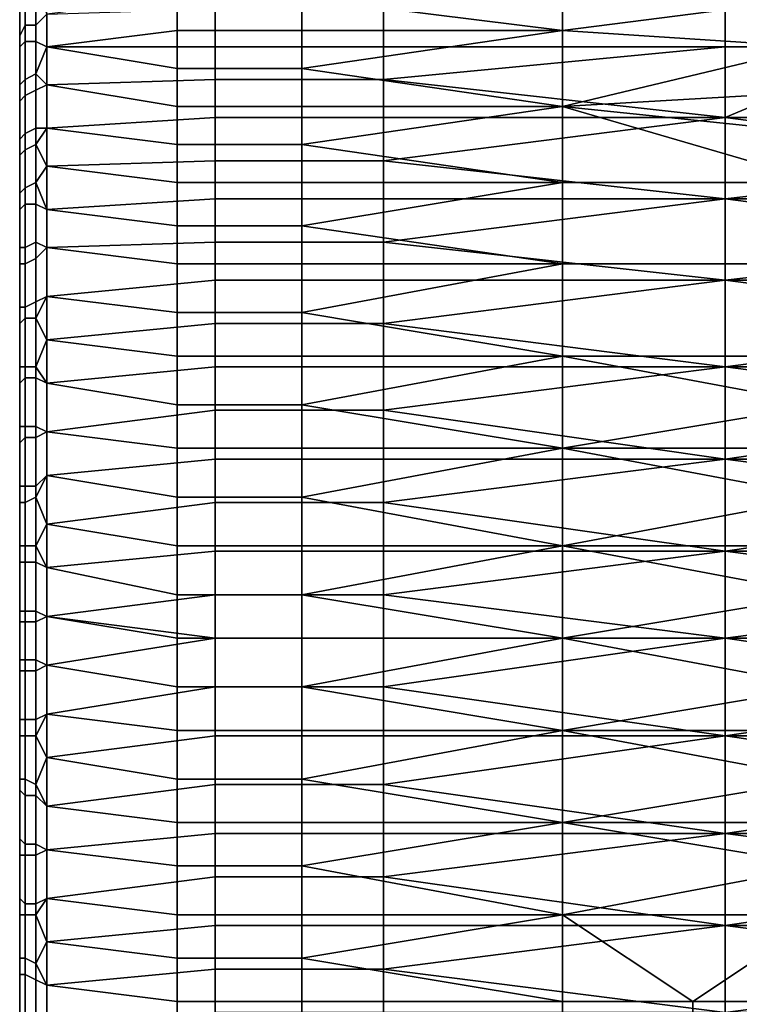
# Model space of a CAD drawing. Extents: x 0 to 0.186, y 0 to 0.323.
# Drawn here: x 0.047 to 0.06, y 0.08 to 0.098 of the extents above; entities that cross this region are included whole.
import ezdxf

# ---------------------------------------------------------------- set-up
doc = ezdxf.new("R2010")
doc.units = 0
doc.layers.add('CHROME_1', color=7, linetype='CONTINUOUS')

msp = doc.modelspace()

# ---------------------------------------------------------------- linework, layer by layer
at = {"layer": 'CHROME_1'}
for points in [[(0.0468, 0.0963, 0.0272), (0.0468, 0.0984, 0.0274), (0.0468, 0.0988, 0.0297)], [(0.0468, 0.0981, 0.0519), (0.0468, 0.0963, 0.0518), (0.0468, 0.0988, 0.0493)], [(0.052, 0.0983, 0.0267), (0.0568, 0.0977, 0.0261), (0.0568, 0.0989, 0.0272)], [(0.0568, 0.0989, 0.0272), (0.0568, 0.0977, 0.0261), (0.0607, 0.0982, 0.0265)], [(0.0468, 0.0985, 0.0273), (0.0468, 0.0976, 0.0265), (0.0469, 0.0978, 0.0263), (0.0469, 0.0986, 0.0271)], [(0.0469, 0.0986, 0.0271), (0.0469, 0.0978, 0.0263), (0.0471, 0.0978, 0.0262), (0.0471, 0.0987, 0.0271)], [(0.0473, 0.098, 0.0264), (0.0473, 0.0987, 0.027), (0.0471, 0.0987, 0.0271), (0.0471, 0.0978, 0.0262)], [(0.0468, 0.0975, 0.0266), (0.0468, 0.0976, 0.0265), (0.0468, 0.0985, 0.0273), (0.0468, 0.0984, 0.0274)], [(0.0468, 0.0963, 0.0272), (0.0468, 0.0975, 0.0266), (0.0468, 0.0984, 0.0274)], [(0.0468, 0.0974, 0.0528), (0.0468, 0.0983, 0.052), (0.0469, 0.0984, 0.0521), (0.0469, 0.0975, 0.0529)], [(0.0469, 0.0975, 0.0529), (0.0469, 0.0984, 0.0521), (0.0471, 0.0985, 0.0522), (0.0471, 0.0975, 0.053)], [(0.0473, 0.098, 0.0526), (0.0473, 0.0974, 0.0532), (0.0471, 0.0975, 0.053), (0.0471, 0.0985, 0.0522)], [(0.0468, 0.0981, 0.0519), (0.0468, 0.0983, 0.052), (0.0468, 0.0974, 0.0528), (0.0468, 0.0972, 0.0526)], [(0.0497, 0.0977, 0.0261), (0.0497, 0.0983, 0.0267), (0.0473, 0.098, 0.0264), (0.0473, 0.0974, 0.0258)], [(0.0497, 0.0983, 0.0267), (0.0497, 0.0977, 0.0261), (0.052, 0.0977, 0.0261), (0.052, 0.0983, 0.0267)], [(0.052, 0.0983, 0.0267), (0.052, 0.0977, 0.0261), (0.0568, 0.0977, 0.0261)], [(0.0607, 0.0982, 0.0265), (0.0568, 0.0977, 0.0261), (0.0614, 0.0974, 0.0258)], [(0.0468, 0.0981, 0.0519), (0.0468, 0.0972, 0.0526), (0.0468, 0.0963, 0.0518)], [(0.0504, 0.0981, 0.0526), (0.0504, 0.0974, 0.0531), (0.0473, 0.0974, 0.0532), (0.0473, 0.098, 0.0526)], [(0.0504, 0.0974, 0.0531), (0.0504, 0.0981, 0.0526), (0.0535, 0.0981, 0.0526), (0.0535, 0.0974, 0.0531)], [(0.0598, 0.0981, 0.0526), (0.0598, 0.0974, 0.0531), (0.0535, 0.0974, 0.0531), (0.0535, 0.0981, 0.0526)], [(0.0598, 0.0974, 0.0531), (0.0598, 0.0981, 0.0526), (0.0629, 0.0981, 0.0526), (0.0629, 0.0974, 0.0531)], [(0.0473, 0.0974, 0.0258), (0.0473, 0.098, 0.0264), (0.0471, 0.0978, 0.0262), (0.0471, 0.0969, 0.0255)], [(0.0468, 0.0976, 0.0265), (0.0468, 0.0967, 0.0257), (0.0469, 0.0968, 0.0256), (0.0469, 0.0978, 0.0263)], [(0.0469, 0.0978, 0.0263), (0.0469, 0.0968, 0.0256), (0.0471, 0.0969, 0.0255), (0.0471, 0.0978, 0.0262)], [(0.0497, 0.0977, 0.0261), (0.0473, 0.0974, 0.0258), (0.0497, 0.097, 0.0256)], [(0.0497, 0.0977, 0.0261), (0.0497, 0.097, 0.0256), (0.052, 0.097, 0.0256), (0.052, 0.0977, 0.0261)], [(0.0568, 0.0977, 0.0261), (0.052, 0.0977, 0.0261), (0.052, 0.097, 0.0256)], [(0.052, 0.097, 0.0256), (0.0568, 0.0963, 0.0251), (0.0568, 0.0977, 0.0261)], [(0.0568, 0.0977, 0.0261), (0.0568, 0.0963, 0.0251), (0.0614, 0.0974, 0.0258)], [(0.0468, 0.0966, 0.0259), (0.0468, 0.0967, 0.0257), (0.0468, 0.0976, 0.0265), (0.0468, 0.0975, 0.0266)], [(0.0468, 0.0975, 0.0266), (0.0468, 0.0963, 0.0272), (0.0468, 0.0966, 0.0259)], [(0.0468, 0.0964, 0.0535), (0.0468, 0.0974, 0.0528), (0.0469, 0.0975, 0.0529), (0.0469, 0.0965, 0.0536)], [(0.0469, 0.0965, 0.0536), (0.0469, 0.0975, 0.0529), (0.0471, 0.0975, 0.053), (0.0471, 0.0966, 0.0537)], [(0.0473, 0.0974, 0.0532), (0.0473, 0.0967, 0.0537), (0.0471, 0.0966, 0.0537), (0.0471, 0.0975, 0.053)], [(0.0468, 0.0972, 0.0526), (0.0468, 0.0974, 0.0528), (0.0468, 0.0964, 0.0535), (0.0468, 0.0963, 0.0533)], [(0.0471, 0.0969, 0.0255), (0.0473, 0.0967, 0.0253), (0.0473, 0.0974, 0.0258)], [(0.0504, 0.0974, 0.0531), (0.0504, 0.0968, 0.0536), (0.0473, 0.0967, 0.0537), (0.0473, 0.0974, 0.0532)], [(0.0497, 0.0963, 0.0251), (0.0497, 0.097, 0.0256), (0.0473, 0.0974, 0.0258), (0.0473, 0.0967, 0.0253)], [(0.0504, 0.0968, 0.0536), (0.0504, 0.0974, 0.0531), (0.0535, 0.0974, 0.0531), (0.0535, 0.0968, 0.0536)], [(0.0535, 0.0968, 0.0536), (0.0535, 0.0974, 0.0531), (0.0598, 0.0974, 0.0531)], [(0.0535, 0.0968, 0.0536), (0.0598, 0.0974, 0.0531), (0.0598, 0.0961, 0.0541)], [(0.0568, 0.0963, 0.0251), (0.062, 0.0966, 0.0252), (0.0614, 0.0974, 0.0258)], [(0.0598, 0.0974, 0.0531), (0.0629, 0.0974, 0.0531), (0.0598, 0.0961, 0.0541)], [(0.0629, 0.0974, 0.0531), (0.066, 0.0961, 0.0541), (0.0598, 0.0961, 0.0541)], [(0.0468, 0.0963, 0.0533), (0.0468, 0.0963, 0.0518), (0.0468, 0.0972, 0.0526)], [(0.0497, 0.097, 0.0256), (0.0497, 0.0963, 0.0251), (0.052, 0.0963, 0.0251), (0.052, 0.097, 0.0256)], [(0.052, 0.097, 0.0256), (0.052, 0.0963, 0.0251), (0.0568, 0.0963, 0.0251)], [(0.0468, 0.0967, 0.0257), (0.0468, 0.0957, 0.025), (0.0469, 0.0958, 0.0249), (0.0469, 0.0968, 0.0256)], [(0.0469, 0.0968, 0.0256), (0.0469, 0.0958, 0.0249), (0.0471, 0.0959, 0.0248), (0.0471, 0.0969, 0.0255)], [(0.0473, 0.0959, 0.0248), (0.0473, 0.0967, 0.0253), (0.0471, 0.0969, 0.0255), (0.0471, 0.0959, 0.0248)], [(0.0504, 0.0968, 0.0536), (0.0504, 0.0961, 0.0541), (0.0473, 0.0959, 0.0542), (0.0473, 0.0967, 0.0537)], [(0.0504, 0.0961, 0.0541), (0.0504, 0.0968, 0.0536), (0.0535, 0.0968, 0.0536), (0.0535, 0.0961, 0.0541)], [(0.0598, 0.0961, 0.0541), (0.0535, 0.0961, 0.0541), (0.0535, 0.0968, 0.0536)], [(0.0468, 0.0956, 0.0252), (0.0468, 0.0957, 0.025), (0.0468, 0.0967, 0.0257), (0.0468, 0.0966, 0.0259)], [(0.0468, 0.0956, 0.0252), (0.0468, 0.0966, 0.0259), (0.0468, 0.0963, 0.0272)], [(0.0469, 0.0955, 0.0543), (0.0469, 0.0965, 0.0536), (0.0471, 0.0966, 0.0537), (0.0471, 0.0956, 0.0544)], [(0.0473, 0.0967, 0.0537), (0.0473, 0.0959, 0.0542), (0.0471, 0.0956, 0.0544), (0.0471, 0.0966, 0.0537)], [(0.0473, 0.0967, 0.0253), (0.0473, 0.0959, 0.0248), (0.0497, 0.0956, 0.0246), (0.0497, 0.0963, 0.0251)], [(0.062, 0.0966, 0.0252), (0.0568, 0.0963, 0.0251), (0.0626, 0.0957, 0.0246)], [(0.0468, 0.0954, 0.0542), (0.0468, 0.0964, 0.0535), (0.0469, 0.0965, 0.0536), (0.0469, 0.0955, 0.0543)], [(0.0468, 0.0963, 0.0533), (0.0468, 0.0964, 0.0535), (0.0468, 0.0954, 0.0542), (0.0468, 0.0953, 0.054)], [(0.0468, 0.0933, 0.0253), (0.0468, 0.0956, 0.0252), (0.0468, 0.0963, 0.0272)], [(0.0468, 0.0933, 0.0537), (0.0468, 0.0963, 0.0518), (0.0468, 0.0953, 0.054)], [(0.0468, 0.0953, 0.054), (0.0468, 0.0963, 0.0518), (0.0468, 0.0963, 0.0533)], [(0.0497, 0.0963, 0.0251), (0.0497, 0.0956, 0.0246), (0.052, 0.0956, 0.0246), (0.052, 0.0963, 0.0251)], [(0.0568, 0.0963, 0.0251), (0.052, 0.0963, 0.0251), (0.052, 0.0956, 0.0246)], [(0.052, 0.0956, 0.0246), (0.0568, 0.0949, 0.0242), (0.0568, 0.0963, 0.0251)], [(0.0568, 0.0963, 0.0251), (0.0616, 0.0949, 0.0242), (0.0626, 0.0957, 0.0246)], [(0.0616, 0.0949, 0.0242), (0.0568, 0.0963, 0.0251), (0.0568, 0.0949, 0.0242)], [(0.0504, 0.0961, 0.0541), (0.0504, 0.0953, 0.0546), (0.0473, 0.0952, 0.0547), (0.0473, 0.0959, 0.0542)], [(0.0504, 0.0953, 0.0546), (0.0504, 0.0961, 0.0541), (0.0535, 0.0961, 0.0541), (0.0535, 0.0953, 0.0546)], [(0.0535, 0.0953, 0.0546), (0.0535, 0.0961, 0.0541), (0.0598, 0.0961, 0.0541)], [(0.0535, 0.0953, 0.0546), (0.0598, 0.0961, 0.0541), (0.0598, 0.0946, 0.055)], [(0.0598, 0.0961, 0.0541), (0.066, 0.0961, 0.0541), (0.066, 0.0953, 0.0546)], [(0.066, 0.0953, 0.0546), (0.0598, 0.0946, 0.055), (0.0598, 0.0961, 0.0541)], [(0.0469, 0.0958, 0.0249), (0.0469, 0.0948, 0.0243), (0.0471, 0.0949, 0.0242), (0.0471, 0.0959, 0.0248)], [(0.0473, 0.0959, 0.0542), (0.0473, 0.0952, 0.0547), (0.0471, 0.0956, 0.0544)], [(0.0473, 0.0952, 0.0243), (0.0473, 0.0959, 0.0248), (0.0471, 0.0959, 0.0248), (0.0471, 0.0949, 0.0242)], [(0.0473, 0.0959, 0.0248), (0.0473, 0.0952, 0.0243), (0.0497, 0.0949, 0.0242), (0.0497, 0.0956, 0.0246)], [(0.0468, 0.0957, 0.025), (0.0468, 0.0947, 0.0244), (0.0469, 0.0948, 0.0243), (0.0469, 0.0958, 0.0249)], [(0.0468, 0.0946, 0.0246), (0.0468, 0.0947, 0.0244), (0.0468, 0.0957, 0.025), (0.0468, 0.0956, 0.0252)], [(0.0468, 0.0933, 0.0253), (0.0468, 0.0946, 0.0246), (0.0468, 0.0956, 0.0252)], [(0.0468, 0.0944, 0.0547), (0.0468, 0.0954, 0.0542), (0.0469, 0.0955, 0.0543), (0.0469, 0.0945, 0.0549)], [(0.0469, 0.0945, 0.0549), (0.0469, 0.0955, 0.0543), (0.0471, 0.0956, 0.0544), (0.0471, 0.0945, 0.055)], [(0.0473, 0.0952, 0.0547), (0.0473, 0.0944, 0.0551), (0.0471, 0.0945, 0.055), (0.0471, 0.0956, 0.0544)], [(0.0497, 0.0956, 0.0246), (0.0497, 0.0949, 0.0242), (0.052, 0.0949, 0.0242), (0.052, 0.0956, 0.0246)], [(0.052, 0.0956, 0.0246), (0.052, 0.0949, 0.0242), (0.0568, 0.0949, 0.0242)], [(0.0468, 0.0953, 0.054), (0.0468, 0.0954, 0.0542), (0.0468, 0.0944, 0.0547), (0.0468, 0.0943, 0.0546)], [(0.0468, 0.0953, 0.054), (0.0468, 0.0943, 0.0546), (0.0468, 0.0933, 0.0537)], [(0.0504, 0.0953, 0.0546), (0.0504, 0.0946, 0.055), (0.0473, 0.0944, 0.0551), (0.0473, 0.0952, 0.0547)], [(0.0504, 0.0946, 0.055), (0.0504, 0.0953, 0.0546), (0.0535, 0.0953, 0.0546), (0.0535, 0.0946, 0.055)], [(0.0598, 0.0946, 0.055), (0.0535, 0.0946, 0.055), (0.0535, 0.0953, 0.0546)], [(0.066, 0.0953, 0.0546), (0.066, 0.0946, 0.055), (0.0598, 0.0946, 0.055)], [(0.0471, 0.0949, 0.0242), (0.0473, 0.0944, 0.0239), (0.0473, 0.0952, 0.0243)], [(0.0497, 0.0941, 0.0238), (0.0497, 0.0949, 0.0242), (0.0473, 0.0952, 0.0243), (0.0473, 0.0944, 0.0239)], [(0.0468, 0.0947, 0.0244), (0.0468, 0.0937, 0.0239), (0.0469, 0.0937, 0.0237), (0.0469, 0.0948, 0.0243)], [(0.0469, 0.0948, 0.0243), (0.0469, 0.0937, 0.0237), (0.0471, 0.0938, 0.0236), (0.0471, 0.0949, 0.0242)], [(0.0473, 0.0937, 0.0235), (0.0473, 0.0944, 0.0239), (0.0471, 0.0949, 0.0242), (0.0471, 0.0938, 0.0236)], [(0.0497, 0.0949, 0.0242), (0.0497, 0.0941, 0.0238), (0.052, 0.0941, 0.0238), (0.052, 0.0949, 0.0242)], [(0.0568, 0.0949, 0.0242), (0.052, 0.0949, 0.0242), (0.052, 0.0941, 0.0238)], [(0.052, 0.0941, 0.0238), (0.0568, 0.0934, 0.0234), (0.0568, 0.0949, 0.0242)], [(0.0568, 0.0949, 0.0242), (0.0568, 0.0934, 0.0234), (0.0616, 0.0934, 0.0234), (0.0616, 0.0949, 0.0242)], [(0.0468, 0.0936, 0.0241), (0.0468, 0.0937, 0.0239), (0.0468, 0.0947, 0.0244), (0.0468, 0.0946, 0.0246)], [(0.0468, 0.0946, 0.0246), (0.0468, 0.0933, 0.0253), (0.0468, 0.0936, 0.0241)], [(0.0504, 0.0946, 0.055), (0.0504, 0.0938, 0.0554), (0.0473, 0.0937, 0.0555), (0.0473, 0.0944, 0.0551)], [(0.0504, 0.0938, 0.0554), (0.0504, 0.0946, 0.055), (0.0535, 0.0946, 0.055), (0.0535, 0.0938, 0.0554)], [(0.0535, 0.0938, 0.0554), (0.0535, 0.0946, 0.055), (0.0598, 0.0946, 0.055)], [(0.0535, 0.0938, 0.0554), (0.0598, 0.0946, 0.055), (0.0598, 0.0931, 0.0557)], [(0.0598, 0.0946, 0.055), (0.066, 0.0946, 0.055), (0.066, 0.0938, 0.0554)], [(0.066, 0.0938, 0.0554), (0.0598, 0.0931, 0.0557), (0.0598, 0.0946, 0.055)], [(0.0468, 0.0934, 0.0552), (0.0468, 0.0944, 0.0547), (0.0469, 0.0945, 0.0549), (0.0469, 0.0934, 0.0554)], [(0.0468, 0.0943, 0.0546), (0.0468, 0.0944, 0.0547), (0.0468, 0.0934, 0.0552), (0.0468, 0.0933, 0.0551)], [(0.0469, 0.0934, 0.0554), (0.0469, 0.0945, 0.0549), (0.0471, 0.0945, 0.055), (0.0471, 0.0935, 0.0555)], [(0.0473, 0.0944, 0.0551), (0.0473, 0.0937, 0.0555), (0.0471, 0.0935, 0.0555), (0.0471, 0.0945, 0.055)], [(0.0497, 0.0934, 0.0234), (0.0497, 0.0941, 0.0238), (0.0473, 0.0944, 0.0239), (0.0473, 0.0937, 0.0235)], [(0.0468, 0.0933, 0.0551), (0.0468, 0.0933, 0.0537), (0.0468, 0.0943, 0.0546)], [(0.0497, 0.0941, 0.0238), (0.0497, 0.0934, 0.0234), (0.052, 0.0934, 0.0234), (0.052, 0.0941, 0.0238)], [(0.052, 0.0941, 0.0238), (0.052, 0.0934, 0.0234), (0.0568, 0.0934, 0.0234)], [(0.0468, 0.0937, 0.0239), (0.0468, 0.0926, 0.0234), (0.0469, 0.0926, 0.0233), (0.0469, 0.0937, 0.0237)], [(0.0468, 0.0925, 0.0236), (0.0468, 0.0926, 0.0234), (0.0468, 0.0937, 0.0239), (0.0468, 0.0936, 0.0241)], [(0.0469, 0.0937, 0.0237), (0.0469, 0.0926, 0.0233), (0.0471, 0.0927, 0.0232), (0.0471, 0.0938, 0.0236)], [(0.0473, 0.0928, 0.0232), (0.0473, 0.0937, 0.0235), (0.0471, 0.0938, 0.0236), (0.0471, 0.0927, 0.0232)], [(0.0473, 0.0937, 0.0555), (0.0473, 0.0928, 0.0558), (0.0471, 0.0924, 0.0559), (0.0471, 0.0935, 0.0555)], [(0.0504, 0.0938, 0.0554), (0.0504, 0.0931, 0.0557), (0.0473, 0.0928, 0.0558), (0.0473, 0.0937, 0.0555)], [(0.0497, 0.0925, 0.0231), (0.0497, 0.0934, 0.0234), (0.0473, 0.0937, 0.0235), (0.0473, 0.0928, 0.0232)], [(0.0504, 0.0931, 0.0557), (0.0504, 0.0938, 0.0554), (0.0535, 0.0938, 0.0554), (0.0535, 0.0931, 0.0557)], [(0.0598, 0.0931, 0.0557), (0.0535, 0.0931, 0.0557), (0.0535, 0.0938, 0.0554)], [(0.066, 0.0938, 0.0554), (0.066, 0.0931, 0.0557), (0.0598, 0.0931, 0.0557)], [(0.0468, 0.0933, 0.0253), (0.0468, 0.0925, 0.0236), (0.0468, 0.0936, 0.0241)], [(0.0469, 0.0924, 0.0558), (0.0469, 0.0934, 0.0554), (0.0471, 0.0935, 0.0555), (0.0471, 0.0924, 0.0559)], [(0.0468, 0.0923, 0.0557), (0.0468, 0.0934, 0.0552), (0.0469, 0.0934, 0.0554), (0.0469, 0.0924, 0.0558)], [(0.0468, 0.0933, 0.0551), (0.0468, 0.0934, 0.0552), (0.0468, 0.0923, 0.0557), (0.0468, 0.0922, 0.0555)], [(0.0468, 0.0925, 0.0236), (0.0468, 0.0933, 0.0253), (0.0468, 0.09, 0.0241)], [(0.0468, 0.0933, 0.0551), (0.0468, 0.0922, 0.0555), (0.0468, 0.0933, 0.0537)], [(0.0468, 0.09, 0.0549), (0.0468, 0.0933, 0.0537), (0.0468, 0.0922, 0.0555)], [(0.0497, 0.0934, 0.0234), (0.0497, 0.0925, 0.0231), (0.052, 0.0925, 0.0231), (0.052, 0.0934, 0.0234)], [(0.0568, 0.0934, 0.0234), (0.052, 0.0934, 0.0234), (0.052, 0.0925, 0.0231)], [(0.052, 0.0925, 0.0231), (0.0568, 0.0917, 0.0228), (0.0568, 0.0934, 0.0234)], [(0.0568, 0.0934, 0.0234), (0.0568, 0.0917, 0.0228), (0.0616, 0.0917, 0.0228), (0.0616, 0.0934, 0.0234)], [(0.0504, 0.0931, 0.0557), (0.0504, 0.0923, 0.056), (0.0473, 0.092, 0.0561), (0.0473, 0.0928, 0.0558)], [(0.0504, 0.0923, 0.056), (0.0504, 0.0931, 0.0557), (0.0535, 0.0931, 0.0557), (0.0535, 0.0923, 0.056)], [(0.0535, 0.0923, 0.056), (0.0535, 0.0931, 0.0557), (0.0598, 0.0931, 0.0557)], [(0.0535, 0.0923, 0.056), (0.0598, 0.0931, 0.0557), (0.0598, 0.0915, 0.0563)], [(0.0598, 0.0931, 0.0557), (0.066, 0.0931, 0.0557), (0.066, 0.0923, 0.056)], [(0.066, 0.0923, 0.056), (0.0598, 0.0915, 0.0563), (0.0598, 0.0931, 0.0557)], [(0.0473, 0.0928, 0.0558), (0.0473, 0.092, 0.0561), (0.0471, 0.0924, 0.0559)], [(0.0473, 0.092, 0.0229), (0.0473, 0.0928, 0.0232), (0.0471, 0.0927, 0.0232), (0.0471, 0.0915, 0.0228)], [(0.0497, 0.0917, 0.0228), (0.0497, 0.0925, 0.0231), (0.0473, 0.0928, 0.0232), (0.0473, 0.092, 0.0229)], [(0.0468, 0.0926, 0.0234), (0.0468, 0.0915, 0.0231), (0.0469, 0.0915, 0.0229), (0.0469, 0.0926, 0.0233)], [(0.0468, 0.0914, 0.0232), (0.0468, 0.0915, 0.0231), (0.0468, 0.0926, 0.0234), (0.0468, 0.0925, 0.0236)], [(0.0469, 0.0926, 0.0233), (0.0469, 0.0915, 0.0229), (0.0471, 0.0915, 0.0228), (0.0471, 0.0927, 0.0232)], [(0.0468, 0.09, 0.0241), (0.0468, 0.0914, 0.0232), (0.0468, 0.0925, 0.0236)], [(0.0468, 0.0912, 0.056), (0.0468, 0.0923, 0.0557), (0.0469, 0.0924, 0.0558), (0.0469, 0.0913, 0.0562)], [(0.0469, 0.0913, 0.0562), (0.0469, 0.0924, 0.0558), (0.0471, 0.0924, 0.0559), (0.0471, 0.0913, 0.0563)], [(0.0473, 0.092, 0.0561), (0.0473, 0.0912, 0.0563), (0.0471, 0.0913, 0.0563), (0.0471, 0.0924, 0.0559)], [(0.0497, 0.0925, 0.0231), (0.0497, 0.0917, 0.0228), (0.052, 0.0917, 0.0228), (0.052, 0.0925, 0.0231)], [(0.052, 0.0925, 0.0231), (0.052, 0.0917, 0.0228), (0.0568, 0.0917, 0.0228)], [(0.0468, 0.0922, 0.0555), (0.0468, 0.0923, 0.0557), (0.0468, 0.0912, 0.056), (0.0468, 0.0912, 0.0558)], [(0.0504, 0.0923, 0.056), (0.0504, 0.0915, 0.0563), (0.0473, 0.0912, 0.0563), (0.0473, 0.092, 0.0561)], [(0.0504, 0.0915, 0.0563), (0.0504, 0.0923, 0.056), (0.0535, 0.0923, 0.056), (0.0535, 0.0915, 0.0563)], [(0.0598, 0.0915, 0.0563), (0.0535, 0.0915, 0.0563), (0.0535, 0.0923, 0.056)], [(0.066, 0.0923, 0.056), (0.066, 0.0915, 0.0563), (0.0598, 0.0915, 0.0563)], [(0.0468, 0.0922, 0.0555), (0.0468, 0.0912, 0.0558), (0.0468, 0.09, 0.0549)], [(0.0471, 0.0915, 0.0228), (0.0473, 0.0912, 0.0227), (0.0473, 0.092, 0.0229)], [(0.0497, 0.0908, 0.0226), (0.0497, 0.0917, 0.0228), (0.0473, 0.092, 0.0229), (0.0473, 0.0912, 0.0227)], [(0.0497, 0.0917, 0.0228), (0.0497, 0.0908, 0.0226), (0.052, 0.0908, 0.0226), (0.052, 0.0917, 0.0228)], [(0.0568, 0.0917, 0.0228), (0.052, 0.0917, 0.0228), (0.052, 0.0908, 0.0226)], [(0.052, 0.0908, 0.0226), (0.0568, 0.09, 0.0224), (0.0568, 0.0917, 0.0228)], [(0.0616, 0.0908, 0.0226), (0.0616, 0.0917, 0.0228), (0.0568, 0.0917, 0.0228)], [(0.0616, 0.0908, 0.0226), (0.0568, 0.0917, 0.0228), (0.0568, 0.09, 0.0224)], [(0.0468, 0.0915, 0.0231), (0.0468, 0.0904, 0.0228), (0.0469, 0.0904, 0.0226), (0.0469, 0.0915, 0.0229)], [(0.0468, 0.0903, 0.0229), (0.0468, 0.0904, 0.0228), (0.0468, 0.0915, 0.0231), (0.0468, 0.0914, 0.0232)], [(0.0469, 0.0915, 0.0229), (0.0469, 0.0904, 0.0226), (0.0471, 0.0904, 0.0225), (0.0471, 0.0915, 0.0228)], [(0.0473, 0.0903, 0.0224), (0.0473, 0.0912, 0.0227), (0.0471, 0.0915, 0.0228), (0.0471, 0.0904, 0.0225)], [(0.0504, 0.0915, 0.0563), (0.0504, 0.0907, 0.0565), (0.0473, 0.0903, 0.0566), (0.0473, 0.0912, 0.0563)], [(0.0504, 0.0907, 0.0565), (0.0504, 0.0915, 0.0563), (0.0535, 0.0915, 0.0563), (0.0535, 0.0907, 0.0565)], [(0.0535, 0.0907, 0.0565), (0.0535, 0.0915, 0.0563), (0.0598, 0.0915, 0.0563)], [(0.0535, 0.0907, 0.0565), (0.0598, 0.0915, 0.0563), (0.0598, 0.0898, 0.0567)], [(0.0598, 0.0915, 0.0563), (0.066, 0.0915, 0.0563), (0.066, 0.0907, 0.0565)], [(0.066, 0.0907, 0.0565), (0.0598, 0.0898, 0.0567), (0.0598, 0.0915, 0.0563)], [(0.0468, 0.09, 0.0241), (0.0468, 0.0903, 0.0229), (0.0468, 0.0914, 0.0232)], [(0.0468, 0.0901, 0.0563), (0.0468, 0.0912, 0.056), (0.0469, 0.0913, 0.0562), (0.0469, 0.0902, 0.0565)], [(0.0469, 0.0902, 0.0565), (0.0469, 0.0913, 0.0562), (0.0471, 0.0913, 0.0563), (0.0471, 0.0902, 0.0566)], [(0.0473, 0.0912, 0.0563), (0.0473, 0.0903, 0.0566), (0.0471, 0.0902, 0.0566), (0.0471, 0.0913, 0.0563)], [(0.0468, 0.0901, 0.0561), (0.0468, 0.09, 0.0549), (0.0468, 0.0912, 0.0558)], [(0.0468, 0.0912, 0.0558), (0.0468, 0.0912, 0.056), (0.0468, 0.0901, 0.0563), (0.0468, 0.0901, 0.0561)], [(0.0497, 0.09, 0.0224), (0.0497, 0.0908, 0.0226), (0.0473, 0.0912, 0.0227), (0.0473, 0.0903, 0.0224)], [(0.0497, 0.0908, 0.0226), (0.0497, 0.09, 0.0224), (0.052, 0.09, 0.0224), (0.052, 0.0908, 0.0226)], [(0.052, 0.0908, 0.0226), (0.052, 0.09, 0.0224), (0.0568, 0.09, 0.0224)], [(0.0568, 0.09, 0.0224), (0.0616, 0.09, 0.0224), (0.0616, 0.0908, 0.0226)], [(0.0504, 0.0907, 0.0565), (0.0504, 0.0898, 0.0567), (0.0473, 0.0895, 0.0567), (0.0473, 0.0903, 0.0566)], [(0.0504, 0.0898, 0.0567), (0.0504, 0.0907, 0.0565), (0.0535, 0.0907, 0.0565), (0.0535, 0.0898, 0.0567)], [(0.0598, 0.0898, 0.0567), (0.0535, 0.0898, 0.0567), (0.0535, 0.0907, 0.0565)], [(0.066, 0.0907, 0.0565), (0.066, 0.0898, 0.0567), (0.0598, 0.0898, 0.0567)], [(0.0468, 0.0904, 0.0228), (0.0468, 0.0893, 0.0225), (0.0469, 0.0893, 0.0224), (0.0469, 0.0904, 0.0226)], [(0.0468, 0.0892, 0.0227), (0.0468, 0.0893, 0.0225), (0.0468, 0.0904, 0.0228), (0.0468, 0.0903, 0.0229)], [(0.0469, 0.0904, 0.0226), (0.0469, 0.0893, 0.0224), (0.0471, 0.0893, 0.0223), (0.0471, 0.0904, 0.0225)], [(0.0473, 0.0895, 0.0223), (0.0473, 0.0903, 0.0224), (0.0471, 0.0904, 0.0225), (0.0471, 0.0893, 0.0223)], [(0.0468, 0.0892, 0.0227), (0.0468, 0.0903, 0.0229), (0.0468, 0.09, 0.0241)], [(0.0473, 0.0903, 0.0566), (0.0473, 0.0895, 0.0567), (0.0471, 0.0891, 0.0568), (0.0471, 0.0902, 0.0566)], [(0.0497, 0.0891, 0.0222), (0.0497, 0.09, 0.0224), (0.0473, 0.0903, 0.0224), (0.0473, 0.0895, 0.0223)], [(0.0468, 0.089, 0.0565), (0.0468, 0.0901, 0.0563), (0.0469, 0.0902, 0.0565), (0.0469, 0.089, 0.0567)], [(0.0468, 0.089, 0.0563), (0.0468, 0.09, 0.0549), (0.0468, 0.0901, 0.0561)], [(0.0468, 0.0901, 0.0561), (0.0468, 0.0901, 0.0563), (0.0468, 0.089, 0.0565), (0.0468, 0.089, 0.0563)], [(0.0469, 0.089, 0.0567), (0.0469, 0.0902, 0.0565), (0.0471, 0.0902, 0.0566), (0.0471, 0.0891, 0.0568)], [(0.0468, 0.09, 0.0241), (0.0468, 0.0881, 0.0226), (0.0468, 0.0892, 0.0227)], [(0.0468, 0.0881, 0.0226), (0.0468, 0.09, 0.0241), (0.0468, 0.0865, 0.0238)], [(0.0468, 0.09, 0.0549), (0.0468, 0.089, 0.0563), (0.0468, 0.0879, 0.0564)], [(0.0468, 0.09, 0.0549), (0.0468, 0.0879, 0.0564), (0.0468, 0.0865, 0.0553)], [(0.0497, 0.09, 0.0224), (0.0497, 0.0891, 0.0222), (0.052, 0.0891, 0.0222), (0.052, 0.09, 0.0224)], [(0.0568, 0.09, 0.0224), (0.052, 0.09, 0.0224), (0.052, 0.0891, 0.0222)], [(0.052, 0.0891, 0.0222), (0.0568, 0.0882, 0.0221), (0.0568, 0.09, 0.0224)], [(0.0616, 0.0891, 0.0222), (0.0616, 0.09, 0.0224), (0.0568, 0.09, 0.0224)], [(0.0616, 0.0891, 0.0222), (0.0568, 0.09, 0.0224), (0.0568, 0.0882, 0.0221)], [(0.0504, 0.0898, 0.0567), (0.0504, 0.089, 0.0568), (0.0473, 0.0886, 0.0569), (0.0473, 0.0895, 0.0567)], [(0.0504, 0.089, 0.0568), (0.0504, 0.0898, 0.0567), (0.0535, 0.0898, 0.0567), (0.0535, 0.089, 0.0568)], [(0.0535, 0.089, 0.0568), (0.0535, 0.0898, 0.0567), (0.0598, 0.0898, 0.0567)], [(0.0535, 0.089, 0.0568), (0.0598, 0.0898, 0.0567), (0.0598, 0.0881, 0.0569)], [(0.0598, 0.0898, 0.0567), (0.066, 0.0898, 0.0567), (0.066, 0.089, 0.0568)], [(0.066, 0.089, 0.0568), (0.0598, 0.0881, 0.0569), (0.0598, 0.0898, 0.0567)], [(0.0473, 0.0895, 0.0567), (0.0473, 0.0886, 0.0569), (0.0471, 0.0891, 0.0568)], [(0.0473, 0.0886, 0.0221), (0.0473, 0.0895, 0.0223), (0.0471, 0.0893, 0.0223), (0.0471, 0.0882, 0.0221)], [(0.0497, 0.0882, 0.0221), (0.0497, 0.0891, 0.0222), (0.0473, 0.0895, 0.0223), (0.0473, 0.0886, 0.0221)], [(0.0468, 0.0893, 0.0225), (0.0468, 0.0882, 0.0224), (0.0469, 0.0882, 0.0222), (0.0469, 0.0893, 0.0224)], [(0.0468, 0.0881, 0.0226), (0.0468, 0.0882, 0.0224), (0.0468, 0.0893, 0.0225), (0.0468, 0.0892, 0.0227)], [(0.0469, 0.0893, 0.0224), (0.0469, 0.0882, 0.0222), (0.0471, 0.0882, 0.0221), (0.0471, 0.0893, 0.0223)], [(0.0468, 0.0879, 0.0566), (0.0468, 0.089, 0.0565), (0.0469, 0.089, 0.0567), (0.0469, 0.0879, 0.0568)], [(0.0468, 0.089, 0.0563), (0.0468, 0.089, 0.0565), (0.0468, 0.0879, 0.0566), (0.0468, 0.0879, 0.0564)], [(0.0469, 0.0879, 0.0568), (0.0469, 0.089, 0.0567), (0.0471, 0.0891, 0.0568), (0.0471, 0.0879, 0.0569)], [(0.0473, 0.0886, 0.0569), (0.0473, 0.0878, 0.057), (0.0471, 0.0879, 0.0569), (0.0471, 0.0891, 0.0568)], [(0.0504, 0.089, 0.0568), (0.0504, 0.0881, 0.0569), (0.0473, 0.0878, 0.057), (0.0473, 0.0886, 0.0569)], [(0.0497, 0.0891, 0.0222), (0.0497, 0.0882, 0.0221), (0.052, 0.0882, 0.0221), (0.052, 0.0891, 0.0222)], [(0.0504, 0.0881, 0.0569), (0.0504, 0.089, 0.0568), (0.0535, 0.089, 0.0568), (0.0535, 0.0881, 0.0569)], [(0.052, 0.0891, 0.0222), (0.052, 0.0882, 0.0221), (0.0568, 0.0882, 0.0221)], [(0.0598, 0.0881, 0.0569), (0.0535, 0.0881, 0.0569), (0.0535, 0.089, 0.0568)], [(0.0568, 0.0882, 0.0221), (0.0616, 0.0882, 0.0221), (0.0616, 0.0891, 0.0222)], [(0.066, 0.089, 0.0568), (0.066, 0.0881, 0.0569), (0.0598, 0.0881, 0.0569)], [(0.0473, 0.0878, 0.022), (0.0473, 0.0886, 0.0221), (0.0471, 0.0882, 0.0221)], [(0.0497, 0.0873, 0.022), (0.0497, 0.0882, 0.0221), (0.0473, 0.0886, 0.0221), (0.0473, 0.0878, 0.022)], [(0.0468, 0.0882, 0.0224), (0.0468, 0.087, 0.0223), (0.0469, 0.087, 0.0222), (0.0469, 0.0882, 0.0222)], [(0.0468, 0.087, 0.0225), (0.0468, 0.087, 0.0223), (0.0468, 0.0882, 0.0224), (0.0468, 0.0881, 0.0226)], [(0.0468, 0.087, 0.0225), (0.0468, 0.0881, 0.0226), (0.0468, 0.0865, 0.0238)], [(0.0469, 0.0882, 0.0222), (0.0469, 0.087, 0.0222), (0.0471, 0.087, 0.022), (0.0471, 0.0882, 0.0221)], [(0.0471, 0.0882, 0.0221), (0.0471, 0.087, 0.022), (0.0473, 0.0869, 0.022), (0.0473, 0.0878, 0.022)], [(0.0504, 0.0881, 0.0569), (0.0504, 0.0873, 0.057), (0.0473, 0.0869, 0.057), (0.0473, 0.0878, 0.057)], [(0.0497, 0.0882, 0.0221), (0.0497, 0.0873, 0.022), (0.052, 0.0873, 0.022), (0.052, 0.0882, 0.0221)], [(0.0504, 0.0873, 0.057), (0.0504, 0.0881, 0.0569), (0.0535, 0.0881, 0.0569), (0.0535, 0.0873, 0.057)], [(0.0568, 0.0882, 0.0221), (0.052, 0.0882, 0.0221), (0.052, 0.0873, 0.022)], [(0.052, 0.0873, 0.022), (0.0568, 0.0865, 0.022), (0.0568, 0.0882, 0.0221)], [(0.0535, 0.0873, 0.057), (0.0535, 0.0881, 0.0569), (0.0598, 0.0881, 0.0569)], [(0.0535, 0.0873, 0.057), (0.0598, 0.0881, 0.0569), (0.0598, 0.0865, 0.057)], [(0.0616, 0.0873, 0.022), (0.0616, 0.0882, 0.0221), (0.0568, 0.0882, 0.0221)], [(0.0616, 0.0873, 0.022), (0.0568, 0.0882, 0.0221), (0.0568, 0.0865, 0.022)], [(0.0598, 0.0881, 0.0569), (0.066, 0.0881, 0.0569), (0.066, 0.0873, 0.057)], [(0.066, 0.0873, 0.057), (0.0598, 0.0865, 0.057), (0.0598, 0.0881, 0.0569)], [(0.0468, 0.0868, 0.0565), (0.0468, 0.0865, 0.0553), (0.0468, 0.0879, 0.0564)], [(0.0468, 0.0868, 0.0567), (0.0468, 0.0879, 0.0566), (0.0469, 0.0879, 0.0568), (0.0469, 0.0868, 0.0569)], [(0.0468, 0.0879, 0.0564), (0.0468, 0.0879, 0.0566), (0.0468, 0.0868, 0.0567), (0.0468, 0.0868, 0.0565)], [(0.0469, 0.0868, 0.0569), (0.0469, 0.0879, 0.0568), (0.0471, 0.0879, 0.0569), (0.0471, 0.0868, 0.057)], [(0.0473, 0.0878, 0.057), (0.0473, 0.0869, 0.057), (0.0471, 0.0868, 0.057), (0.0471, 0.0879, 0.0569)], [(0.0497, 0.0865, 0.022), (0.0497, 0.0873, 0.022), (0.0473, 0.0878, 0.022), (0.0473, 0.0869, 0.022)], [(0.0504, 0.0873, 0.057), (0.0504, 0.0865, 0.057), (0.0473, 0.0869, 0.057)], [(0.0497, 0.0873, 0.022), (0.0497, 0.0865, 0.022), (0.052, 0.0865, 0.022), (0.052, 0.0873, 0.022)], [(0.0504, 0.0865, 0.057), (0.0504, 0.0873, 0.057), (0.0535, 0.0873, 0.057), (0.0535, 0.0865, 0.057)], [(0.052, 0.0873, 0.022), (0.052, 0.0865, 0.022), (0.0568, 0.0865, 0.022)], [(0.0598, 0.0865, 0.057), (0.0535, 0.0865, 0.057), (0.0535, 0.0873, 0.057)], [(0.0568, 0.0865, 0.022), (0.0616, 0.0865, 0.022), (0.0616, 0.0873, 0.022)], [(0.066, 0.0873, 0.057), (0.066, 0.0865, 0.057), (0.0598, 0.0865, 0.057)], [(0.0468, 0.0861, 0.0225), (0.0468, 0.087, 0.0225), (0.0468, 0.0865, 0.0238)], [(0.0468, 0.087, 0.0223), (0.0468, 0.0861, 0.0223), (0.0469, 0.0861, 0.0221), (0.0469, 0.087, 0.0222)], [(0.0468, 0.087, 0.0223), (0.0468, 0.087, 0.0225), (0.0468, 0.0861, 0.0225), (0.0468, 0.0861, 0.0223)], [(0.0469, 0.087, 0.0222), (0.0469, 0.0861, 0.0221), (0.0471, 0.0861, 0.022), (0.0471, 0.087, 0.022)], [(0.0471, 0.087, 0.022), (0.0471, 0.0861, 0.022), (0.0473, 0.086, 0.022), (0.0473, 0.0869, 0.022)], [(0.0468, 0.0859, 0.0565), (0.0468, 0.0865, 0.0553), (0.0468, 0.0868, 0.0565)], [(0.0468, 0.0859, 0.0567), (0.0468, 0.0868, 0.0567), (0.0469, 0.0868, 0.0569), (0.0469, 0.0859, 0.0568)], [(0.0468, 0.0859, 0.0567), (0.0468, 0.0859, 0.0565), (0.0468, 0.0868, 0.0565), (0.0468, 0.0868, 0.0567)], [(0.0469, 0.0859, 0.0568), (0.0469, 0.0868, 0.0569), (0.0471, 0.0868, 0.057), (0.0471, 0.0859, 0.057)], [(0.0471, 0.0859, 0.057), (0.0471, 0.0868, 0.057), (0.0473, 0.0869, 0.057), (0.0473, 0.086, 0.057)], [(0.0473, 0.086, 0.057), (0.0473, 0.0869, 0.057), (0.0504, 0.0865, 0.057)], [(0.0497, 0.0856, 0.022), (0.0497, 0.0865, 0.022), (0.0473, 0.0869, 0.022), (0.0473, 0.086, 0.022)], [(0.0468, 0.0865, 0.0238), (0.0468, 0.0829, 0.0241), (0.0468, 0.085, 0.0226)], [(0.0468, 0.0848, 0.0564), (0.0468, 0.0829, 0.0549), (0.0468, 0.0865, 0.0553)], [(0.0468, 0.0859, 0.0565), (0.0468, 0.0848, 0.0564), (0.0468, 0.0865, 0.0553)], [(0.0468, 0.0861, 0.0225), (0.0468, 0.0865, 0.0238), (0.0468, 0.085, 0.0226)], [(0.0504, 0.0865, 0.057), (0.0504, 0.0856, 0.057), (0.0473, 0.0851, 0.057), (0.0473, 0.086, 0.057)], [(0.0497, 0.0865, 0.022), (0.0497, 0.0856, 0.022), (0.052, 0.0856, 0.022), (0.052, 0.0865, 0.022)], [(0.0504, 0.0856, 0.057), (0.0504, 0.0865, 0.057), (0.0535, 0.0865, 0.057), (0.0535, 0.0856, 0.057)], [(0.0568, 0.0865, 0.022), (0.052, 0.0865, 0.022), (0.052, 0.0856, 0.022)], [(0.052, 0.0856, 0.022), (0.0568, 0.0848, 0.0221), (0.0568, 0.0865, 0.022)], [(0.0535, 0.0856, 0.057), (0.0535, 0.0865, 0.057), (0.0598, 0.0865, 0.057)], [(0.0535, 0.0856, 0.057), (0.0598, 0.0865, 0.057), (0.0598, 0.0847, 0.0569)], [(0.0616, 0.0856, 0.022), (0.0616, 0.0865, 0.022), (0.0568, 0.0865, 0.022)], [(0.0616, 0.0856, 0.022), (0.0568, 0.0865, 0.022), (0.0568, 0.0848, 0.0221)], [(0.0598, 0.0865, 0.057), (0.066, 0.0865, 0.057), (0.066, 0.0856, 0.057)], [(0.066, 0.0856, 0.057), (0.0598, 0.0847, 0.0569), (0.0598, 0.0865, 0.057)], [(0.0468, 0.0861, 0.0223), (0.0468, 0.085, 0.0224), (0.0469, 0.085, 0.0222), (0.0469, 0.0861, 0.0221)], [(0.0468, 0.085, 0.0226), (0.0468, 0.085, 0.0224), (0.0468, 0.0861, 0.0223), (0.0468, 0.0861, 0.0225)], [(0.0469, 0.0861, 0.0221), (0.0469, 0.085, 0.0222), (0.0471, 0.085, 0.0221), (0.0471, 0.0861, 0.022)], [(0.0473, 0.0851, 0.022), (0.0473, 0.086, 0.022), (0.0471, 0.0861, 0.022), (0.0471, 0.085, 0.0221)], [(0.0468, 0.0847, 0.0566), (0.0468, 0.0859, 0.0567), (0.0469, 0.0859, 0.0568), (0.0469, 0.0847, 0.0568)], [(0.0468, 0.0859, 0.0565), (0.0468, 0.0859, 0.0567), (0.0468, 0.0847, 0.0566), (0.0468, 0.0848, 0.0564)], [(0.0469, 0.0847, 0.0568), (0.0469, 0.0859, 0.0568), (0.0471, 0.0859, 0.057), (0.0471, 0.0847, 0.0569)], [(0.0471, 0.0847, 0.0569), (0.0471, 0.0859, 0.057), (0.0473, 0.086, 0.057), (0.0473, 0.0851, 0.057)], [(0.0497, 0.0848, 0.0221), (0.0497, 0.0856, 0.022), (0.0473, 0.086, 0.022), (0.0473, 0.0851, 0.022)], [(0.0504, 0.0856, 0.057), (0.0504, 0.0847, 0.0569), (0.0473, 0.0843, 0.0569), (0.0473, 0.0851, 0.057)], [(0.0497, 0.0856, 0.022), (0.0497, 0.0848, 0.0221), (0.052, 0.0848, 0.0221), (0.052, 0.0856, 0.022)], [(0.0504, 0.0847, 0.0569), (0.0504, 0.0856, 0.057), (0.0535, 0.0856, 0.057), (0.0535, 0.0847, 0.0569)], [(0.052, 0.0856, 0.022), (0.052, 0.0848, 0.0221), (0.0568, 0.0848, 0.0221)], [(0.0598, 0.0847, 0.0569), (0.0535, 0.0847, 0.0569), (0.0535, 0.0856, 0.057)], [(0.0568, 0.0848, 0.0221), (0.0616, 0.0848, 0.0221), (0.0616, 0.0856, 0.022)], [(0.066, 0.0856, 0.057), (0.066, 0.0847, 0.0569), (0.0598, 0.0847, 0.0569)], [(0.0468, 0.0829, 0.0241), (0.0468, 0.0839, 0.0227), (0.0468, 0.085, 0.0226)], [(0.0468, 0.085, 0.0224), (0.0468, 0.0839, 0.0225), (0.0469, 0.0839, 0.0223), (0.0469, 0.085, 0.0222)], [(0.0468, 0.0839, 0.0227), (0.0468, 0.0839, 0.0225), (0.0468, 0.085, 0.0224), (0.0468, 0.085, 0.0226)], [(0.0469, 0.085, 0.0222), (0.0469, 0.0839, 0.0223), (0.0471, 0.0838, 0.0222), (0.0471, 0.085, 0.0221)], [(0.0473, 0.0851, 0.057), (0.0473, 0.0843, 0.0569), (0.0471, 0.0847, 0.0569)], [(0.0473, 0.0843, 0.0221), (0.0473, 0.0851, 0.022), (0.0471, 0.085, 0.0221), (0.0471, 0.0838, 0.0222)], [(0.0497, 0.0839, 0.0222), (0.0497, 0.0848, 0.0221), (0.0473, 0.0851, 0.022), (0.0473, 0.0843, 0.0221)], [(0.0468, 0.0837, 0.0563), (0.0468, 0.0829, 0.0549), (0.0468, 0.0848, 0.0564)], [(0.0468, 0.0848, 0.0564), (0.0468, 0.0847, 0.0566), (0.0468, 0.0837, 0.0565), (0.0468, 0.0837, 0.0563)], [(0.0497, 0.0848, 0.0221), (0.0497, 0.0839, 0.0222), (0.052, 0.0839, 0.0222), (0.052, 0.0848, 0.0221)], [(0.0568, 0.0848, 0.0221), (0.052, 0.0848, 0.0221), (0.052, 0.0839, 0.0222)], [(0.052, 0.0839, 0.0222), (0.0568, 0.0831, 0.0223), (0.0568, 0.0848, 0.0221)], [(0.0616, 0.0839, 0.0222), (0.0616, 0.0848, 0.0221), (0.0568, 0.0848, 0.0221)], [(0.0616, 0.0839, 0.0222), (0.0568, 0.0848, 0.0221), (0.0568, 0.0831, 0.0223)], [(0.0468, 0.0837, 0.0565), (0.0468, 0.0847, 0.0566), (0.0469, 0.0847, 0.0568), (0.0469, 0.0836, 0.0566)], [(0.0469, 0.0836, 0.0566), (0.0469, 0.0847, 0.0568), (0.0471, 0.0847, 0.0569), (0.0471, 0.0836, 0.0567)], [(0.0473, 0.0843, 0.0569), (0.0473, 0.0834, 0.0567), (0.0471, 0.0836, 0.0567), (0.0471, 0.0847, 0.0569)], [(0.0473, 0.0834, 0.0567), (0.0473, 0.0843, 0.0569), (0.0504, 0.0847, 0.0569), (0.0504, 0.0838, 0.0568)], [(0.0504, 0.0838, 0.0568), (0.0504, 0.0847, 0.0569), (0.0535, 0.0847, 0.0569), (0.0535, 0.0838, 0.0568)], [(0.0535, 0.0838, 0.0568), (0.0535, 0.0847, 0.0569), (0.0598, 0.0847, 0.0569)], [(0.0535, 0.0838, 0.0568), (0.0598, 0.0847, 0.0569), (0.0598, 0.0829, 0.0566)], [(0.0598, 0.0847, 0.0569), (0.066, 0.0847, 0.0569), (0.066, 0.0838, 0.0568)], [(0.066, 0.0838, 0.0568), (0.0598, 0.0829, 0.0566), (0.0598, 0.0847, 0.0569)], [(0.0473, 0.0834, 0.0223), (0.0473, 0.0843, 0.0221), (0.0471, 0.0838, 0.0222)], [(0.0497, 0.0831, 0.0223), (0.0497, 0.0839, 0.0222), (0.0473, 0.0843, 0.0221), (0.0473, 0.0834, 0.0223)], [(0.0468, 0.0829, 0.0241), (0.0468, 0.0828, 0.0229), (0.0468, 0.0839, 0.0227)], [(0.0468, 0.0839, 0.0225), (0.0468, 0.0828, 0.0227), (0.0469, 0.0827, 0.0225), (0.0469, 0.0839, 0.0223)], [(0.0468, 0.0828, 0.0229), (0.0468, 0.0828, 0.0227), (0.0468, 0.0839, 0.0225), (0.0468, 0.0839, 0.0227)], [(0.0469, 0.0839, 0.0223), (0.0469, 0.0827, 0.0225), (0.0471, 0.0827, 0.0224), (0.0471, 0.0838, 0.0222)], [(0.0497, 0.0839, 0.0222), (0.0497, 0.0831, 0.0223), (0.052, 0.0831, 0.0223), (0.052, 0.0839, 0.0222)], [(0.052, 0.0839, 0.0222), (0.052, 0.0831, 0.0223), (0.0568, 0.0831, 0.0223)], [(0.0568, 0.0831, 0.0223), (0.0616, 0.0831, 0.0223), (0.0616, 0.0839, 0.0222)], [(0.0468, 0.0826, 0.0561), (0.0468, 0.0829, 0.0549), (0.0468, 0.0837, 0.0563)], [(0.0468, 0.0825, 0.0562), (0.0468, 0.0837, 0.0565), (0.0469, 0.0836, 0.0566), (0.0469, 0.0825, 0.0564)], [(0.0468, 0.0837, 0.0563), (0.0468, 0.0837, 0.0565), (0.0468, 0.0825, 0.0562), (0.0468, 0.0826, 0.0561)], [(0.0473, 0.0826, 0.0224), (0.0473, 0.0834, 0.0223), (0.0471, 0.0838, 0.0222), (0.0471, 0.0827, 0.0224)], [(0.0504, 0.0838, 0.0568), (0.0504, 0.0829, 0.0566), (0.0473, 0.0826, 0.0566), (0.0473, 0.0834, 0.0567)], [(0.0504, 0.0829, 0.0566), (0.0504, 0.0838, 0.0568), (0.0535, 0.0838, 0.0568), (0.0535, 0.0829, 0.0566)], [(0.0598, 0.0829, 0.0566), (0.0535, 0.0829, 0.0566), (0.0535, 0.0838, 0.0568)], [(0.066, 0.0838, 0.0568), (0.066, 0.0829, 0.0566), (0.0598, 0.0829, 0.0566)], [(0.0469, 0.0825, 0.0564), (0.0469, 0.0836, 0.0566), (0.0471, 0.0836, 0.0567), (0.0471, 0.0825, 0.0565)], [(0.0473, 0.0834, 0.0567), (0.0473, 0.0826, 0.0566), (0.0471, 0.0825, 0.0565), (0.0471, 0.0836, 0.0567)], [(0.0497, 0.0823, 0.0225), (0.0497, 0.0831, 0.0223), (0.0473, 0.0834, 0.0223), (0.0473, 0.0826, 0.0224)], [(0.0497, 0.0831, 0.0223), (0.0497, 0.0823, 0.0225), (0.052, 0.0823, 0.0225), (0.052, 0.0831, 0.0223)], [(0.0568, 0.0831, 0.0223), (0.052, 0.0831, 0.0223), (0.052, 0.0823, 0.0225)], [(0.052, 0.0823, 0.0225), (0.0568, 0.0814, 0.0227), (0.0568, 0.0831, 0.0223)], [(0.0616, 0.0823, 0.0225), (0.0616, 0.0831, 0.0223), (0.0568, 0.0831, 0.0223)], [(0.0616, 0.0823, 0.0225), (0.0568, 0.0831, 0.0223), (0.0568, 0.0814, 0.0227)], [(0.0468, 0.0828, 0.0229), (0.0468, 0.0829, 0.0241), (0.0468, 0.0817, 0.0232)], [(0.0468, 0.0807, 0.0235), (0.0468, 0.0817, 0.0232), (0.0468, 0.0829, 0.0241)], [(0.0468, 0.0796, 0.0253), (0.0468, 0.0807, 0.0235), (0.0468, 0.0829, 0.0241)], [(0.0468, 0.0829, 0.0549), (0.0468, 0.0804, 0.0554), (0.0468, 0.0796, 0.0537)], [(0.0468, 0.0829, 0.0549), (0.0468, 0.0826, 0.0561), (0.0468, 0.0815, 0.0558)], [(0.0468, 0.0815, 0.0558), (0.0468, 0.0804, 0.0554), (0.0468, 0.0829, 0.0549)], [(0.0468, 0.0828, 0.0227), (0.0468, 0.0817, 0.023), (0.0469, 0.0816, 0.0228), (0.0469, 0.0827, 0.0225)], [(0.0468, 0.0817, 0.0232), (0.0468, 0.0817, 0.023), (0.0468, 0.0828, 0.0227), (0.0468, 0.0828, 0.0229)], [(0.0504, 0.0829, 0.0566), (0.0504, 0.0821, 0.0564), (0.0473, 0.0817, 0.0563), (0.0473, 0.0826, 0.0566)], [(0.0504, 0.0821, 0.0564), (0.0504, 0.0829, 0.0566), (0.0535, 0.0829, 0.0566), (0.0535, 0.0821, 0.0564)], [(0.0535, 0.0821, 0.0564), (0.0535, 0.0829, 0.0566), (0.0598, 0.0829, 0.0566)], [(0.0535, 0.0821, 0.0564), (0.0598, 0.0829, 0.0566), (0.0598, 0.0812, 0.0562)], [(0.0598, 0.0829, 0.0566), (0.066, 0.0829, 0.0566), (0.066, 0.0821, 0.0564)], [(0.066, 0.0821, 0.0564), (0.0598, 0.0812, 0.0562), (0.0598, 0.0829, 0.0566)], [(0.0468, 0.0826, 0.0561), (0.0468, 0.0825, 0.0562), (0.0468, 0.0814, 0.0559), (0.0468, 0.0815, 0.0558)], [(0.0469, 0.0827, 0.0225), (0.0469, 0.0816, 0.0228), (0.0471, 0.0816, 0.0227), (0.0471, 0.0827, 0.0224)], [(0.0473, 0.0817, 0.0227), (0.0473, 0.0826, 0.0224), (0.0471, 0.0827, 0.0224), (0.0471, 0.0816, 0.0227)], [(0.0473, 0.0826, 0.0566), (0.0473, 0.0817, 0.0563), (0.0471, 0.0814, 0.0562), (0.0471, 0.0825, 0.0565)], [(0.0497, 0.0814, 0.0227), (0.0497, 0.0823, 0.0225), (0.0473, 0.0826, 0.0224), (0.0473, 0.0817, 0.0227)], [(0.0468, 0.0814, 0.0559), (0.0468, 0.0825, 0.0562), (0.0469, 0.0825, 0.0564), (0.0469, 0.0814, 0.0561)], [(0.0469, 0.0814, 0.0561), (0.0469, 0.0825, 0.0564), (0.0471, 0.0825, 0.0565), (0.0471, 0.0814, 0.0562)], [(0.0497, 0.0823, 0.0225), (0.0497, 0.0814, 0.0227), (0.052, 0.0814, 0.0227), (0.052, 0.0823, 0.0225)], [(0.052, 0.0823, 0.0225), (0.052, 0.0814, 0.0227), (0.0568, 0.0814, 0.0227)], [(0.0568, 0.0814, 0.0227), (0.0616, 0.0814, 0.0227), (0.0616, 0.0823, 0.0225)], [(0.0504, 0.0821, 0.0564), (0.0504, 0.0812, 0.0562), (0.0473, 0.0809, 0.0561), (0.0473, 0.0817, 0.0563)], [(0.0504, 0.0812, 0.0562), (0.0504, 0.0821, 0.0564), (0.0535, 0.0821, 0.0564), (0.0535, 0.0812, 0.0562)], [(0.0598, 0.0812, 0.0562), (0.0535, 0.0812, 0.0562), (0.0535, 0.0821, 0.0564)], [(0.066, 0.0821, 0.0564), (0.066, 0.0812, 0.0562), (0.0598, 0.0812, 0.0562)], [(0.0468, 0.0817, 0.023), (0.0468, 0.0806, 0.0233), (0.0469, 0.0806, 0.0232), (0.0469, 0.0816, 0.0228)], [(0.0468, 0.0807, 0.0235), (0.0468, 0.0806, 0.0233), (0.0468, 0.0817, 0.023), (0.0468, 0.0817, 0.0232)], [(0.0471, 0.0814, 0.0562), (0.0473, 0.0817, 0.0563), (0.0473, 0.0809, 0.0561)], [(0.0473, 0.0809, 0.0229), (0.0473, 0.0817, 0.0227), (0.0471, 0.0816, 0.0227), (0.0471, 0.0805, 0.0231)], [(0.0497, 0.0806, 0.023), (0.0497, 0.0814, 0.0227), (0.0473, 0.0817, 0.0227), (0.0473, 0.0809, 0.0229)], [(0.0468, 0.0815, 0.0558), (0.0468, 0.0814, 0.0559), (0.0468, 0.0803, 0.0556), (0.0468, 0.0804, 0.0554)], [(0.0469, 0.0816, 0.0228), (0.0469, 0.0806, 0.0232), (0.0471, 0.0805, 0.0231), (0.0471, 0.0816, 0.0227)], [(0.0468, 0.0803, 0.0556), (0.0468, 0.0814, 0.0559), (0.0469, 0.0814, 0.0561), (0.0469, 0.0803, 0.0557)], [(0.0469, 0.0803, 0.0557), (0.0469, 0.0814, 0.0561), (0.0471, 0.0814, 0.0562), (0.0471, 0.0802, 0.0558)], [(0.0473, 0.0809, 0.0561), (0.0473, 0.0801, 0.0558), (0.0471, 0.0802, 0.0558), (0.0471, 0.0814, 0.0562)], [(0.0497, 0.0814, 0.0227), (0.0497, 0.0806, 0.023), (0.052, 0.0806, 0.023), (0.052, 0.0814, 0.0227)], [(0.0568, 0.0814, 0.0227), (0.052, 0.0814, 0.0227), (0.052, 0.0806, 0.023)], [(0.052, 0.0806, 0.023), (0.0568, 0.0798, 0.0233), (0.0568, 0.0814, 0.0227)], [(0.0568, 0.0814, 0.0227), (0.0568, 0.0798, 0.0233), (0.0592, 0.0798, 0.0233)], [(0.0592, 0.0798, 0.0233), (0.0616, 0.0814, 0.0227), (0.0568, 0.0814, 0.0227)], [(0.0592, 0.0798, 0.0233), (0.0616, 0.0798, 0.0233), (0.0616, 0.0814, 0.0227)], [(0.0504, 0.0812, 0.0562), (0.0504, 0.0804, 0.0559), (0.0473, 0.0801, 0.0558), (0.0473, 0.0809, 0.0561)], [(0.0504, 0.0804, 0.0559), (0.0504, 0.0812, 0.0562), (0.0535, 0.0812, 0.0562), (0.0535, 0.0804, 0.0559)], [(0.0535, 0.0804, 0.0559), (0.0535, 0.0812, 0.0562), (0.0598, 0.0812, 0.0562)], [(0.0535, 0.0804, 0.0559), (0.0598, 0.0812, 0.0562), (0.0598, 0.0796, 0.0556)], [(0.0598, 0.0812, 0.0562), (0.066, 0.0812, 0.0562), (0.066, 0.0804, 0.0559)], [(0.066, 0.0804, 0.0559), (0.0598, 0.0796, 0.0556), (0.0598, 0.0812, 0.0562)], [(0.0473, 0.0801, 0.0232), (0.0473, 0.0809, 0.0229), (0.0471, 0.0805, 0.0231)], [(0.0473, 0.0809, 0.0229), (0.0473, 0.0801, 0.0232), (0.0497, 0.0798, 0.0233), (0.0497, 0.0806, 0.023)], [(0.0468, 0.0807, 0.0235), (0.0468, 0.0796, 0.0253), (0.0468, 0.0796, 0.0239)], [(0.0468, 0.0796, 0.0239), (0.0468, 0.0795, 0.0238), (0.0468, 0.0806, 0.0233), (0.0468, 0.0807, 0.0235)], [(0.0468, 0.0806, 0.0233), (0.0468, 0.0795, 0.0238), (0.0469, 0.0795, 0.0236), (0.0469, 0.0806, 0.0232)], [(0.0469, 0.0806, 0.0232), (0.0469, 0.0795, 0.0236), (0.0471, 0.0794, 0.0235), (0.0471, 0.0805, 0.0231)], [(0.0497, 0.0806, 0.023), (0.0497, 0.0798, 0.0233), (0.052, 0.0798, 0.0233), (0.052, 0.0806, 0.023)], [(0.052, 0.0806, 0.023), (0.052, 0.0798, 0.0233), (0.0568, 0.0798, 0.0233)], [(0.0473, 0.0793, 0.0235), (0.0473, 0.0801, 0.0232), (0.0471, 0.0805, 0.0231), (0.0471, 0.0794, 0.0235)], [(0.0468, 0.0793, 0.0549), (0.0468, 0.0796, 0.0537), (0.0468, 0.0804, 0.0554)], [(0.0468, 0.0804, 0.0554), (0.0468, 0.0803, 0.0556), (0.0468, 0.0792, 0.0551), (0.0468, 0.0793, 0.0549)], [(0.0468, 0.0792, 0.0551), (0.0468, 0.0803, 0.0556), (0.0469, 0.0803, 0.0557), (0.0469, 0.0792, 0.0553)], [(0.0469, 0.0792, 0.0553), (0.0469, 0.0803, 0.0557), (0.0471, 0.0802, 0.0558), (0.0471, 0.0791, 0.0554)], [(0.0504, 0.0804, 0.0559), (0.0504, 0.0796, 0.0556), (0.0473, 0.0793, 0.0555), (0.0473, 0.0801, 0.0558)], [(0.0504, 0.0796, 0.0556), (0.0504, 0.0804, 0.0559), (0.0535, 0.0804, 0.0559), (0.0535, 0.0796, 0.0556)], [(0.0598, 0.0796, 0.0556), (0.0535, 0.0796, 0.0556), (0.0535, 0.0804, 0.0559)], [(0.066, 0.0804, 0.0559), (0.066, 0.0796, 0.0556), (0.0598, 0.0796, 0.0556)], [(0.0473, 0.0801, 0.0558), (0.0473, 0.0793, 0.0555), (0.0471, 0.0791, 0.0554), (0.0471, 0.0802, 0.0558)], [(0.0497, 0.0791, 0.0236), (0.0497, 0.0798, 0.0233), (0.0473, 0.0801, 0.0232), (0.0473, 0.0793, 0.0235)], [(0.0497, 0.0798, 0.0233), (0.0497, 0.0791, 0.0236), (0.052, 0.0791, 0.0236), (0.052, 0.0798, 0.0233)], [(0.0568, 0.0791, 0.0236), (0.0568, 0.0798, 0.0233), (0.052, 0.0798, 0.0233), (0.052, 0.0791, 0.0236)], [(0.0568, 0.0798, 0.0233), (0.0568, 0.0791, 0.0236), (0.0592, 0.0791, 0.0236), (0.0592, 0.0798, 0.0233)], [(0.0592, 0.0798, 0.0233), (0.0592, 0.0791, 0.0236), (0.0616, 0.0791, 0.0236), (0.0616, 0.0798, 0.0233)]]:
    msp.add_3dface(points, dxfattribs=at)

doc.saveas('drawing.dxf')
